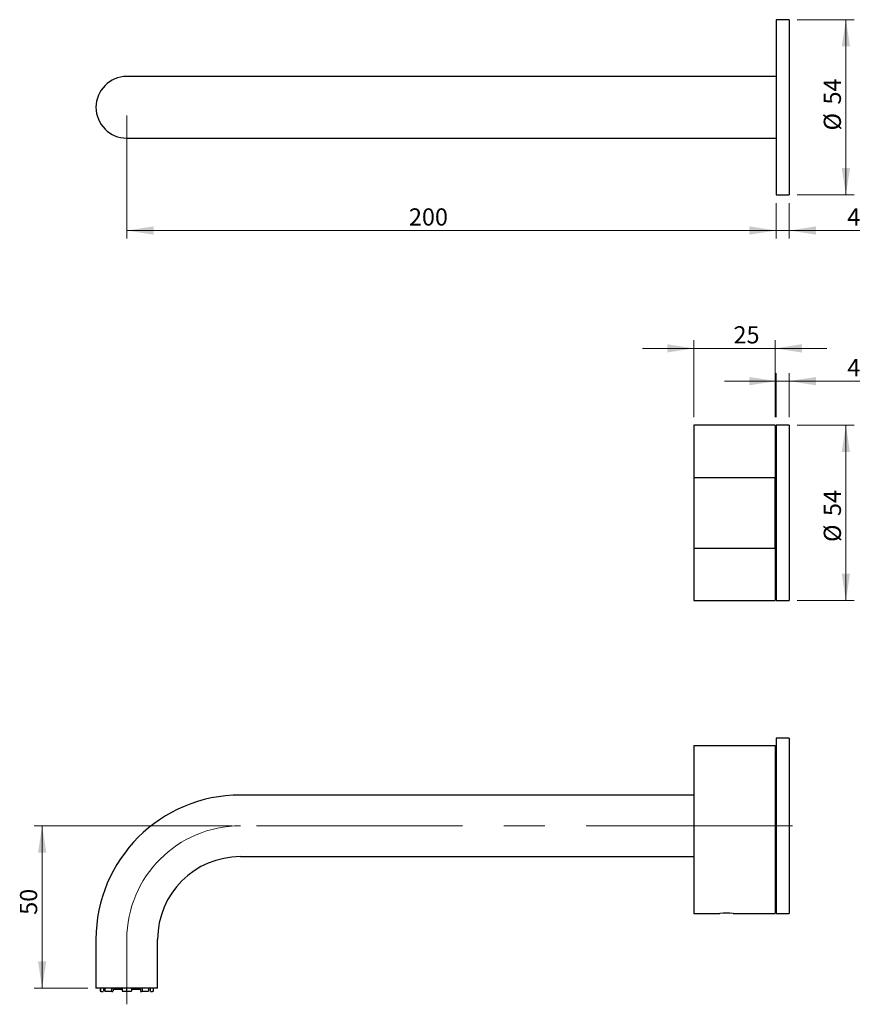
# Model space of a CAD drawing. Units: millimetres. Extents: x 78 to 182, y 53 to 175.
import ezdxf

# ---------------------------------------------------------------- set-up
doc = ezdxf.new("R2010")
doc.units = ezdxf.units.MM
doc.linetypes.add('CENTERX2', pattern=[20.32, 12.7, -2.54, 2.54, -2.54])
doc.styles.add('SLDTEXTSTYLE0', font='TXT', dxfattribs={"width": 0.75})
doc.dimstyles.new('SLDDIMSTYLE0', dxfattribs={"dimtxt": 2.116667, "dimasz": 3.302, "dimexe": 0, "dimexo": 0.0625, "dimgap": 0.529167, "dimtad": 1, "dimdec": 0, "dimlfac": 2.5, "dimrnd": 1e-09, "dimzin": 12, "dimdsep": 46, "dimtxsty": 'SLDTEXTSTYLE0', "dimsah": 1, "dimcen": 0.09, "dimadec": 0, "dimazin": 3, "dimtfac": 1, "dimtdec": 0, "dimtofl": 0, "dimtmove": 0, "dimatfit": 3, "dimfxl": 0, "dimfrac": 2, "dimtolj": 1, "dimtzin": 12, "dimarcsym": 0})
doc.dimstyles.new('SLDDIMSTYLE1', dxfattribs={"dimtxt": 2.116667, "dimasz": 3.302, "dimexe": 0, "dimexo": 0.0625, "dimgap": 0.529167, "dimtad": 1, "dimdec": 0, "dimlfac": 2.5, "dimrnd": 1e-09, "dimzin": 12, "dimdsep": 46, "dimtxsty": 'SLDTEXTSTYLE0', "dimsah": 1, "dimcen": 0.09, "dimadec": 0, "dimazin": 3, "dimtfac": 1, "dimtdec": 0, "dimtmove": 0, "dimatfit": 0, "dimfxl": 0, "dimfrac": 2, "dimtolj": 1, "dimtzin": 12, "dimarcsym": 0})

# ---------------------------------------------------------------- blocks, each defined once
blk = doc.blocks.new('_D')
at = {"color": 7, "linetype": 'Continuous', "lineweight": 18}
for p, q in [((104.68, 75.34), (80.25, 75.34)), ((81.25, 75.34), (81.25, 55.34)), ((86.88, 55.34), (80.25, 55.34))]:
    blk.add_line(p, q, dxfattribs=at)
for points in [[(81.25, 75.34), (80.74, 72.04), (81.76, 72.04)], [(81.25, 55.34), (81.76, 58.64), (80.74, 58.64)]]:
    blk.add_solid(points, dxfattribs=at)
at = {"color": 7, "linetype": 'Continuous', "lineweight": 18, "insert": (78.52, 64.37), "char_height": 2.117, "attachment_point": 1, "rotation": 90, "style": 'SLDTEXTSTYLE0'}
blk.add_mtext('50', dxfattribs=at)
blk = doc.blocks.new('_D_1')
at = {"color": 7, "linetype": 'Continuous', "lineweight": 18}
for p, q in [((171.68, 125.72), (171.68, 131.16)), ((173.28, 125.72), (173.28, 131.16)), ((171.68, 130.16), (165.33, 130.16)), ((173.28, 130.16), (171.68, 130.16)), ((173.28, 130.16), (182.01, 130.16))]:
    blk.add_line(p, q, dxfattribs=at)
for points in [[(171.68, 130.16), (168.38, 130.67), (168.38, 129.65)], [(173.28, 130.16), (176.58, 129.65), (176.58, 130.67)]]:
    blk.add_solid(points, dxfattribs=at)
at = {"color": 7, "linetype": 'Continuous', "lineweight": 18, "insert": (180.45, 132.89), "char_height": 2.12, "attachment_point": 1, "style": 'SLDTEXTSTYLE0'}
blk.add_mtext('4', dxfattribs=at)
blk = doc.blocks.new('_D_2')
at = {"color": 7, "linetype": 'Continuous', "lineweight": 18}
for p, q in [((161.56, 125.72), (161.56, 135.2)), ((171.56, 125.72), (171.56, 135.2)), ((161.56, 134.2), (155.21, 134.2)), ((171.56, 134.2), (161.56, 134.2)), ((171.56, 134.2), (177.91, 134.2))]:
    blk.add_line(p, q, dxfattribs=at)
for points in [[(161.56, 134.2), (158.26, 134.71), (158.26, 133.69)], [(171.56, 134.2), (174.86, 133.69), (174.86, 134.71)]]:
    blk.add_solid(points, dxfattribs=at)
at = {"color": 7, "linetype": 'Continuous', "lineweight": 18, "insert": (166.43, 136.93), "char_height": 2.117, "attachment_point": 1, "style": 'SLDTEXTSTYLE0'}
blk.add_mtext('25', dxfattribs=at)
blk = doc.blocks.new('_D_3')
at = {"color": 7, "linetype": 'Continuous', "lineweight": 18}
for p, q in [((171.68, 152.12), (171.68, 147.73)), ((173.28, 152.12), (173.28, 147.73)), ((171.68, 148.73), (165.33, 148.73)), ((171.68, 148.73), (173.28, 148.73)), ((173.28, 148.73), (182.01, 148.73))]:
    blk.add_line(p, q, dxfattribs=at)
for points in [[(171.68, 148.73), (168.38, 149.24), (168.38, 148.22)], [(173.28, 148.73), (176.58, 148.22), (176.58, 149.24)]]:
    blk.add_solid(points, dxfattribs=at)
at = {"color": 7, "linetype": 'Continuous', "lineweight": 18, "insert": (180.45, 151.46), "char_height": 2.12, "attachment_point": 1, "style": 'SLDTEXTSTYLE0'}
blk.add_mtext('4', dxfattribs=at)
blk = doc.blocks.new('_D_4')
at = {"color": 7, "linetype": 'Continuous', "lineweight": 18}
for p, q in [((91.68, 162.92), (91.68, 147.73)), ((171.68, 152.12), (171.68, 147.73)), ((171.68, 148.73), (91.68, 148.73))]:
    blk.add_line(p, q, dxfattribs=at)
for points in [[(91.68, 148.73), (94.98, 148.22), (94.98, 149.24)], [(171.68, 148.73), (168.38, 149.24), (168.38, 148.22)]]:
    blk.add_solid(points, dxfattribs=at)
at = {"color": 7, "linetype": 'Continuous', "lineweight": 18, "insert": (126.44, 151.46), "char_height": 2.117, "attachment_point": 1, "style": 'SLDTEXTSTYLE0'}
blk.add_mtext('200', dxfattribs=at)
blk = doc.blocks.new('_D_5')
at = {"color": 7, "linetype": 'Continuous', "lineweight": 18}
for p, q in [((174.28, 174.72), (181.28, 174.72)), ((180.28, 174.72), (180.28, 153.12)), ((174.28, 153.12), (181.28, 153.12))]:
    blk.add_line(p, q, dxfattribs=at)
for points in [[(180.28, 174.72), (179.77, 171.42), (180.79, 171.42)], [(180.28, 153.12), (180.79, 156.42), (179.77, 156.42)]]:
    blk.add_solid(points, dxfattribs=at)
at = {"color": 7, "linetype": 'Continuous', "lineweight": 18, "char_height": 2.117, "attachment_point": 1, "rotation": 90, "style": 'SLDTEXTSTYLE0'}
for s, insert in [('54', (177.55, 164.26)), ('%%c', (177.55, 161.07))]:
    blk.add_mtext(s, dxfattribs=dict(at, insert=insert))
blk = doc.blocks.new('_D_6')
at = {"color": 7, "linetype": 'Continuous', "lineweight": 18}
for p, q in [((174.28, 124.72), (181.28, 124.72)), ((180.28, 103.12), (180.28, 124.72)), ((174.28, 103.12), (181.28, 103.12))]:
    blk.add_line(p, q, dxfattribs=at)
for points in [[(180.28, 124.72), (179.77, 121.42), (180.79, 121.42)], [(180.28, 103.12), (180.79, 106.42), (179.77, 106.42)]]:
    blk.add_solid(points, dxfattribs=at)
at = {"color": 7, "linetype": 'Continuous', "lineweight": 18, "char_height": 2.117, "attachment_point": 1, "rotation": 90, "style": 'SLDTEXTSTYLE0'}
for s, insert in [('54', (177.55, 113.53)), ('%%c', (177.55, 110.34))]:
    blk.add_mtext(s, dxfattribs=dict(at, insert=insert))

msp = doc.modelspace()

# ---------------------------------------------------------------- linework, layer by layer
at = {"color": 7, "linetype": 'Continuous', "lineweight": 25}
for p, q in [((173.28, 174.72), (171.68, 174.72)), ((171.68, 174.72), (171.68, 153.12)), ((173.28, 174.72), (173.28, 153.12)), ((105.68, 167.72), (91.68, 167.72)), ((171.68, 167.72), (105.68, 167.72)), ((91.68, 160.12), (105.68, 160.12)), ((105.68, 160.12), (171.68, 160.12)), ((171.68, 153.12), (173.28, 153.12)), ((171.56, 124.72), (161.56, 124.72)), ((161.56, 124.72), (161.56, 118.26)), ((171.56, 124.72), (171.56, 118.26)), ((173.28, 124.72), (171.68, 124.72)), ((171.68, 124.72), (171.68, 103.12)), ((173.28, 124.72), (173.28, 103.12)), ((171.68, 122.52), (171.56, 122.52)), ((171.56, 118.26), (161.56, 118.26)), ((161.56, 118.26), (161.56, 109.58)), ((171.56, 109.58), (171.56, 118.26)), ((161.56, 109.58), (161.56, 103.12)), ((161.56, 109.58), (171.56, 109.58)), ((171.56, 109.58), (171.56, 103.12)), ((171.56, 105.32), (171.68, 105.32)), ((161.56, 103.12), (171.56, 103.12)), ((171.68, 103.12), (173.28, 103.12)), ((161.56, 85.23), (161.56, 64.54)), ((161.56, 85.23), (171.56, 85.23)), ((171.56, 85.23), (171.56, 64.54)), ((173.28, 86.14), (171.68, 86.14)), ((171.68, 86.14), (171.68, 75.34)), ((173.28, 86.14), (173.28, 75.34)), ((171.68, 83.94), (171.56, 83.94)), ((161.56, 79.14), (105.68, 79.14)), ((171.68, 75.34), (171.68, 64.54)), ((173.28, 76.14), (173.28, 76.14)), ((173.28, 75.34), (173.28, 64.54)), ((105.68, 71.54), (161.56, 71.54)), ((171.56, 66.74), (171.68, 66.74)), ((161.56, 64.54), (164.73, 64.54)), ((166.4, 64.54), (171.56, 64.54)), ((171.68, 64.54), (173.28, 64.54)), ((87.88, 61.34), (87.88, 55.34)), ((95.48, 55.34), (95.48, 61.34)), ((91.68, 55.34), (87.88, 55.34)), ((88.4, 55.34), (88.4, 54.97)), ((88.4, 54.97), (88.45, 54.97)), ((88.99, 55.31), (88.45, 55.31)), ((88.45, 55.31), (88.45, 54.97)), ((88.51, 54.91), (88.46, 54.91)), ((88.51, 54.91), (88.75, 54.91)), ((88.81, 55.31), (88.81, 54.97)), ((88.99, 55.31), (88.99, 54.97)), ((88.99, 54.97), (89.8, 54.97)), ((89.83, 54.91), (89.04, 54.91)), ((91.11, 55.31), (89.8, 55.31)), ((89.8, 55.31), (89.8, 54.97)), ((89.83, 54.91), (89.97, 54.91)), ((90.01, 55.31), (90.01, 54.97)), ((90.01, 55.27), (91.11, 55.27)), ((91.11, 55.15), (90.01, 55.15)), ((91.11, 55.31), (91.11, 54.97)), ((91.11, 54.97), (91.68, 54.97)), ((92.24, 54.91), (91.12, 54.91)), ((95.48, 55.34), (91.68, 55.34)), ((91.68, 54.97), (92.25, 54.97)), ((93.56, 55.31), (92.25, 55.31)), ((92.25, 55.31), (92.25, 54.97)), ((92.25, 55.27), (93.35, 55.27)), ((93.35, 55.15), (92.25, 55.15)), ((93.35, 55.31), (93.35, 54.97)), ((93.38, 54.91), (93.52, 54.91)), ((94.32, 54.91), (93.52, 54.91)), ((93.56, 55.31), (93.56, 54.97)), ((93.56, 54.97), (94.36, 54.97)), ((94.91, 55.31), (94.36, 55.31)), ((94.36, 55.31), (94.36, 54.97)), ((94.54, 55.31), (94.54, 54.97)), ((94.6, 54.91), (94.85, 54.91)), ((94.9, 54.91), (94.85, 54.91)), ((94.91, 55.31), (94.91, 54.97)), ((94.91, 54.97), (94.96, 54.97)), ((94.96, 54.97), (94.96, 55.34))]:
    msp.add_line(p, q, dxfattribs=at)
at = {"color": 7, "linetype": 'CENTERX2', "lineweight": 18, "ltscale": 2}
for p, q in [((173.68, 75.34), (105.68, 75.34)), ((91.68, 61.34), (91.68, 53.34))]:
    msp.add_line(p, q, dxfattribs=at)
at = {"color": 8, "linetype": 'Continuous', "lineweight": 25}
msp.add_line((91.68, 54.97), (91.68, 55.34), dxfattribs=at)
at = {"color": 7, "linetype": 'Continuous', "lineweight": 25}
for centre, radius, start, end in [((91.68, 163.92), 3.8, 90, 270), ((105.68, 61.34), 17.8, 90, 180), ((105.68, 61.34), 10.2, 90, 180), ((165.56, 53.76), 10.81, 85.5453, 94.3999)]:
    msp.add_arc(centre, radius, start, end, dxfattribs=at)
at = {"color": 7, "linetype": 'CENTERX2', "lineweight": 18, "ltscale": 2}
msp.add_arc((105.68, 61.34), 14, 90, 180, dxfattribs=at)

# ---------------------------------------------------------------- dimensions: what is measured, and where the dimension line sits
at = {"color": 7, "linetype": 'Continuous', "lineweight": 18}
for base, p1, p2, picture, middle in [((180.28, 153.12), (173.28, 174.72), (173.28, 153.12), '_D_5', (180.28, 164.23)), ((180.28, 124.72), (173.28, 103.12), (173.28, 124.72), '_D_6', (180.28, 113.5))]:
    dim = msp.add_linear_dim(base=base, p1=p1, p2=p2, angle=90, text='%%c<>', dimstyle='SLDDIMSTYLE0', dxfattribs=at)
    dim.commit()
    dim.dimension.update_dxf_attribs({"geometry": picture, "text_midpoint": middle, "dimtype": 160})
for base, p1, p2, dimstyle, picture, middle in [((91.68, 148.73), (171.68, 153.12), (91.68, 163.92), 'SLDDIMSTYLE0', '_D_4', (128.79, 148.73)), ((173.28, 148.73), (171.68, 153.12), (173.28, 153.12), 'SLDDIMSTYLE1', '_D_3', (181.23, 148.73)), ((161.56, 134.2), (171.56, 124.72), (161.56, 124.72), 'SLDDIMSTYLE1', '_D_2', (167.99, 134.2)), ((171.68, 130.16), (173.28, 124.72), (171.68, 124.72), 'SLDDIMSTYLE1', '_D_1', (181.23, 130.16))]:
    dim = msp.add_linear_dim(base=base, p1=p1, p2=p2, dimstyle=dimstyle, dxfattribs=at)
    dim.commit()
    dim.dimension.update_dxf_attribs({"geometry": picture, "text_midpoint": middle, "dimtype": 160})
dim = msp.add_linear_dim(base=(81.25, 55.34), p1=(105.68, 75.34), p2=(87.88, 55.34), angle=90, dimstyle='SLDDIMSTYLE0', dxfattribs=at)
dim.commit()
dim.dimension.update_dxf_attribs({"geometry": '_D', "text_midpoint": (81.25, 65.94), "dimtype": 160})

doc.saveas('drawing.dxf')
